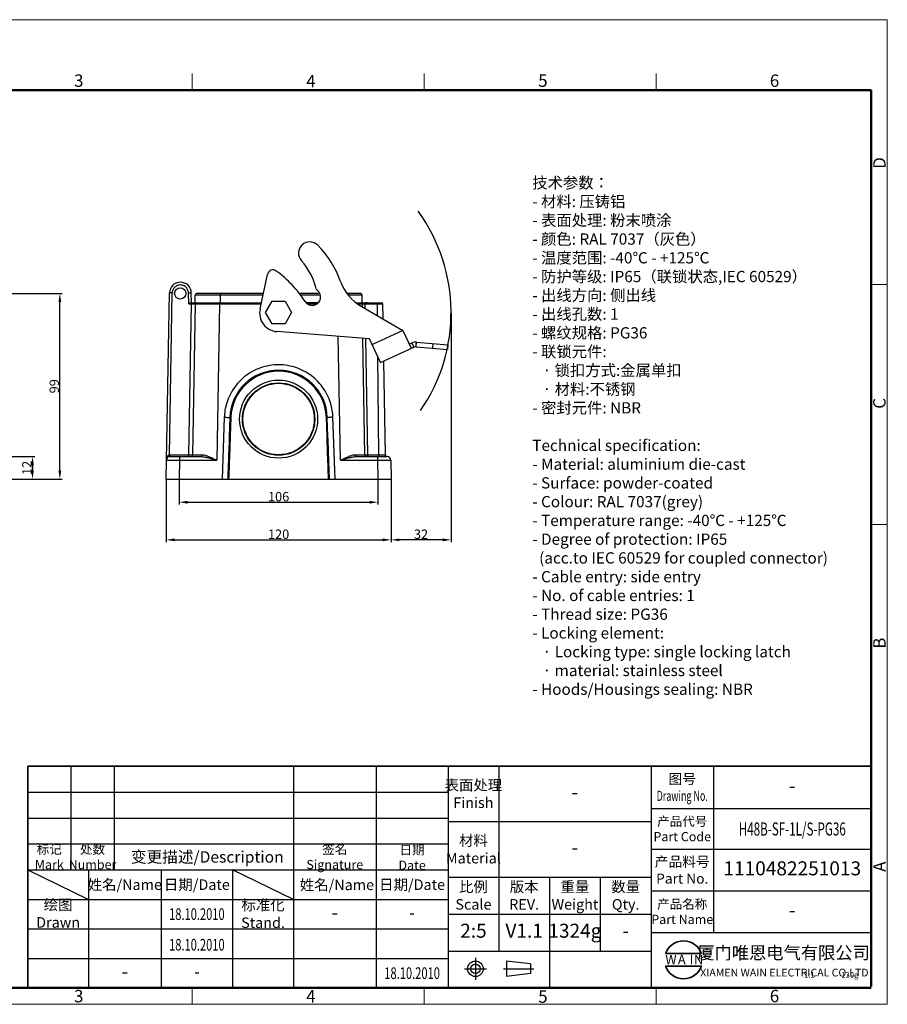
# Model space of a CAD drawing. Units: millimetres. Extents: x 3451 to 4193, y 481 to 1006.
# Drawn here: x 3730 to 4193, y 481 to 1006 of the extents above; entities that cross this region are included whole.
import ezdxf

# ---------------------------------------------------------------- set-up
doc = ezdxf.new("R2010")
doc.units = ezdxf.units.MM
doc.header["$LTSCALE"] = 65.395
doc.header["$PDMODE"] = 3
doc.header["$PDSIZE"] = 8
doc.layers.get('0').update_dxf_attribs({"linetype": 'CONTINUOUS', "lineweight": 30})
doc.layers.get('Defpoints').update_dxf_attribs({"linetype": 'CONTINUOUS'})
doc.layers.add('02___PRT_ALL_AXES', color=7, linetype='CONTINUOUS')
for name, color, linetype, lineweight in [('Dim', 3, 'CONTINUOUS', 15), ('图框', 7, 'CONTINUOUS', 20), ('打标文字', 3, 'CONTINUOUS', 20)]:
    doc.layers.add(name, color=color, linetype=linetype, lineweight=lineweight)
doc.styles.add('Chinese', font='PMingLiU.ttf')
doc.styles.add('Romans字体', font='romans.shx', dxfattribs={"width": 0.75})
doc.styles.get("Standard").update_dxf_attribs({"font": 'simfang_0.ttf', "width": 0.75})
doc.styles.add('工程字', font='gbenor.shx', dxfattribs={"bigfont": 'gbcbig.shx'})
doc.dimstyles.new('01', dxfattribs={"dimtxt": 5, "dimasz": 4.5, "dimexe": 1.2, "dimexo": 0.2, "dimgap": 0.5, "dimtad": 1, "dimdsep": 46, "dimtxsty": 'Romans字体', "dimcen": 0, "dimclrd": 1, "dimclre": 6, "dimclrt": 4, "dimazin": 2, "dimtfac": 1, "dimtofl": 0, "dimtmove": 0, "dimatfit": 3, "dimfxl": 1, "dimtolj": 1, "dimtzin": 0, "dimarcsym": 0})

# ---------------------------------------------------------------- blocks, each defined once
blk = doc.blocks.new('A4图框-NEW')
at = {"layer": '图框', "color": 1, "lineweight": 18}
for p, q in [((833.41, 690.53), (1130.41, 690.53)), ((1130.41, 480.53), (1130.41, 690.53)), ((833.41, 480.53), (1130.41, 480.53))]:
    blk.add_line(p, q, dxfattribs=at)
at = {"layer": '图框', "color": 6}
for p, q in [((982.02, 679.03), (982.02, 675.53)), ((1031.55, 679.03), (1031.55, 675.53)), ((1081.09, 679.03), (1081.09, 675.53)), ((1130.41, 634.07), (1126.93, 634.07)), ((1130.41, 582.89), (1126.93, 582.89)), ((982.02, 484.03), (982.02, 480.53)), ((1031.55, 484.03), (1031.55, 480.53)), ((1081.09, 484.03), (1081.09, 480.53))]:
    blk.add_line(p, q, dxfattribs=at)
at = {"layer": '图框', "lineweight": 50}
for p, q in [((836.91, 675.53), (1126.93, 675.53)), ((1126.93, 484.34), (1126.93, 675.53)), ((836.85, 484.03), (1126.93, 484.03))]:
    blk.add_line(p, q, dxfattribs=at)
at = {"layer": '图框', "lineweight": 35}
for q in [(1126.93, 531.33), (946.93, 484.03)]:
    blk.add_line((946.93, 531.33), q, dxfattribs=at)
at = {"layer": '图框', "lineweight": -3}
for p, q in [((956.15, 531.33), (956.15, 509.21)), ((965.36, 531.33), (965.36, 509.21)), ((1003.65, 531.33), (1003.65, 484.03)), ((1021.3, 531.33), (1021.3, 484.03)), ((1036.65, 531.33), (1036.65, 484.01)), ((1047.47, 531.33), (1047.47, 507.67)), ((1079.97, 531.33), (1079.97, 484.01)), ((1093.32, 531.33), (1093.32, 495.84)), ((946.93, 525.8), (1036.65, 525.8)), ((1079.97, 522.27), (1126.93, 522.27)), ((946.93, 520.27), (1036.65, 520.27)), ((1036.65, 519.5), (1079.97, 519.5)), ((946.93, 514.74), (1036.65, 514.74)), ((1079.97, 513.59), (1126.93, 513.59)), ((946.93, 509.21), (1036.65, 509.21)), ((946.93, 509.21), (959.91, 502.91)), ((959.91, 509.21), (959.91, 484.03)), ((975.41, 509.21), (975.41, 484.03)), ((990.67, 509.21), (990.67, 484.03)), ((1003.65, 502.91), (990.67, 509.21)), ((1036.65, 507.67), (1079.97, 507.67)), ((1047.48, 507.67), (1047.48, 491.9)), ((1058.31, 507.67), (1058.31, 484.03)), ((1069.14, 507.67), (1069.14, 491.9)), ((1079.97, 504.71), (1126.93, 504.71)), ((946.93, 502.91), (1036.65, 502.91)), ((1036.65, 499.78), (1079.97, 499.78)), ((946.93, 496.62), (1036.65, 496.62)), ((1079.97, 495.84), (1126.93, 495.84)), ((1036.65, 491.9), (1079.97, 491.9)), ((946.93, 490.33), (1036.65, 490.33))]:
    blk.add_line(p, q, dxfattribs=at)
at = {"layer": '图框', "lineweight": 25}
for p, q in [((1042.5, 490.48), (1042.5, 485.74)), ((1054.23, 489.14), (1049.16, 489.76)), ((1049.16, 489.76), (1049.16, 486.46)), ((1040.14, 488.11), (1044.87, 488.11)), ((1048.47, 488.11), (1054.95, 488.11)), ((1054.23, 489.14), (1054.23, 487.08)), ((1054.23, 487.08), (1049.16, 486.46))]:
    blk.add_line(p, q, dxfattribs=at)
at = {"layer": '图框', "color": 4, "lineweight": 35}
for p, q in [((1083.06, 491.34), (1090.74, 491.34)), ((1083.06, 488.7), (1090.74, 488.7))]:
    blk.add_line(p, q, dxfattribs=at)
at = {"layer": '图框', "lineweight": 25}
for radius in [1.65, 1.03]:
    blk.add_circle((1042.5, 488.11), radius, dxfattribs=at)
at = {"layer": '图框', "color": 4, "lineweight": 35}
for start, end in [(18.9524, 161.0476), (198.9524, 341.0476)]:
    blk.add_arc((1086.9, 490.02), 4.06, start, end, dxfattribs=at)
at = {"layer": '图框', "color": 6, "char_height": 2.65, "width": 2.5579, "attachment_point": 1, "style": 'Romans字体'}
for s, insert in [('3', (956.83, 678.86)), ('4', (1006.37, 678.73)), ('5', (1055.9, 678.86)), ('6', (1105.33, 678.86)), ('3', (956.83, 483.6)), ('4', (1006.38, 483.57)), ('5', (1055.9, 483.52)), ('6', (1105.33, 483.62))]:
    blk.add_mtext(s, dxfattribs=dict(at, insert=insert))
at = {"layer": '图框', "color": 6, "char_height": 2.65, "width": 2.5579, "attachment_point": 1, "rotation": 90, "style": 'Romans字体'}
for s, insert in [('D', (1127.4, 658.73)), ('C', (1127.4, 607.55)), ('B', (1127.4, 556.37))]:
    blk.add_mtext(s, dxfattribs=dict(at, insert=insert))
at = {"layer": '图框', "attachment_point": 5}
for s, insert, char_height, width in [('图号{\\Ftxt|c134;\\P\\Fromans|c134;\\W0.65;Drawing No.}', (1086.64, 526.8), 2.1549, 13.3447), ('表面处理\\P{\\Fromans|c134;Finish}', (1042.06, 525.41), 2.2528, 10.82), ('产品代号\\P{\\Fromans|c134;Part Code}', (1086.64, 517.93), 1.959, 13.3447), ('材料\\P{\\Fromans|c134;Material}', (1042.06, 513.59), 2.2528, 10.82), ('标记\\P{\\Fromans|c134;Mark}', (951.54, 511.97), 1.959, 9.2182), ('处数\\P{\\Fromans|c134;Number }', (960.76, 511.97), 1.959, 9.2182), ('签名\\P{\\Fromans|c134;Signature} ', (1012.47, 511.97), 1.959, 17.6264), ('日期\\P{\\Fromans|c134;Date}', (1028.98, 511.83), 1.959, 15.3523), ('  变更描述{\\Fromans|c134;/Description}', (984.51, 511.97), 2.4487, 38.2879), ('产品料号\\P{\\Fromans|c134;Part No.}', (1086.64, 509.15), 2.1549, 13.3447), ('姓名{\\Fromans|c134;/Name\\Ftxt|c134; }', (967.66, 506.06), 2.2528, 15.5018), ('日期{\\Fromans|c134;/Date}', (983.04, 506.06), 2.2528, 15.2624), ('姓名{\\Fromans|c134;/Name}', (1012.93, 506.02), 2.2528, 16.9349), ('日期{\\Fromans|c134;/Date}', (1028.98, 506.06), 2.2528, 15.3523), ('比例\\P{\\Fromans|c134;Scale}', (1042.07, 503.73), 2.2528, 10.8293), ('版本\\P{\\Fromans|c134;REV.}', (1052.89, 503.73), 2.2528, 10.8387), ('重量\\P{\\Fromans|c134;Weight}', (1063.73, 503.73), 2.2528, 10.8293), ('数量\\P{\\Fromans|c134;Qty.}', (1074.56, 503.73), 2.2528, 10.8293), ('绘图\\P{\\Fromans|c134;Drawn\\Ftxt|c134; }', (953.42, 499.88), 2.2528, 12.9801), ('产品名称\\P{\\Fromans|c134;Part Name}', (1086.64, 500.28), 1.959, 13.3447)]:
    blk.add_mtext(s, dxfattribs=dict(at, insert=insert, char_height=char_height, width=width))
at = {"layer": '图框', "color": 3, "attachment_point": 5, "style": 'Romans字体'}
for s, insert, char_height, width in [('-', (1063.72, 525.41), 2.99, 32.4974), ('-', (1110.12, 526.8), 2.99, 33.6124), ('-', (1063.73, 513.59), 2.99, 32.488), ('{\\W0.7;18.10.2010}', (983.04, 499.77), 2.4879, 15.2624), ('-', (1012.48, 499.77), 2.99, 17.6488), ('-', (1028.98, 499.77), 2.49, 15.3523), ('-', (1110.12, 500.28), 2.99, 33.6124), ('V1.1', (1052.9, 495.84), 2.986, 10.8293), ('-', (1074.56, 495.84), 2.99, 10.8293), ('{\\W0.7;18.10.2010}', (983.04, 493.24), 2.4879, 15.2624), ('-', (967.66, 487.18), 2.99, 15.5018), ('-', (983.04, 487.18), 2.49, 15.2624), ('{\\W0.7;18.10.2010}', (1028.98, 487.18), 2.4879, 15.3523)]:
    blk.add_mtext(s, dxfattribs=dict(at, insert=insert, char_height=char_height, width=width))
at = {"layer": '图框', "color": 6, "linetype": 'ByBlock', "lineweight": 18, "insert": (1127.4, 508.79), "char_height": 2.65, "width": 2.5579, "attachment_point": 1, "rotation": 90, "style": 'Romans字体'}
blk.add_mtext('A', dxfattribs=at)
at = {"layer": '图框', "insert": (997.16, 499.82), "char_height": 2.2528, "width": 12.9801, "attachment_point": 5, "style": 'Romans字体'}
blk.add_mtext('{\\fFangSong_GB2312|b0|i0|c134|p49;标准化}\\PStand.', dxfattribs=at)
at = {"layer": '图框', "color": 1, "lineweight": 20, "insert": (1108.26, 491.52), "char_height": 2.6991, "width": 82.3083, "attachment_point": 5}
blk.add_mtext('{\\fSimHei|b0|i0|c134|p2;厦门唯恩电气有限公司}', dxfattribs=at)
at = {"layer": '图框', "color": 1, "lineweight": 20, "char_height": 2.0059, "width": 5.0472, "attachment_point": 1, "style": 'Chinese'}
for s, insert in [('{\\fArial|b0|i0|c0|p34;W}', (1083.03, 491.05)), ('{\\fArial|b0|i0|c0|p34;A}', (1085.71, 491.09)), ('{\\fArial|b0|i0|c0|p34;I}', (1088.21, 491.09)), ('{\\fArial|b0|i0|c0|p34;N}', (1089.14, 491.08))]:
    blk.add_mtext(s, dxfattribs=dict(at, insert=insert))
at = {"layer": '图框', "color": 3, "lineweight": 20, "insert": (1108.44, 487.3), "char_height": 1.6525, "width": 68.0856, "attachment_point": 5, "style": '工程字'}
blk.add_mtext('{\\fArial Narrow|b0|i0|c0|p34;XIAMEN WAIN ELECTRICAL CO.LTD}', dxfattribs=at)
blk = doc.blocks.new('*D4')
at = {"color": 6, "lineweight": -2, "transparency": 16777216}
for p, q in [((3808.35, 760.71), (3808.35, 727.31)), ((3928.35, 760.71), (3928.35, 727.31))]:
    blk.add_line(p, q, dxfattribs=at)
at = {"color": 1, "lineweight": -2, "transparency": 16777216}
blk.add_line((3812.85, 728.51), (3923.85, 728.51), dxfattribs=at)
at = {"color": 1, "transparency": 16777216}
for points in [[(3812.85, 729.26), (3812.85, 727.76), (3808.35, 728.51)], [(3923.85, 729.26), (3923.85, 727.76), (3928.35, 728.51)]]:
    blk.add_solid(points, dxfattribs=at)
at = {"layer": 'Defpoints', "color": 0, "transparency": 16777216}
for p in [(3808.35, 760.91), (3928.35, 760.91), (3928.35, 728.51)]:
    blk.add_point(p, dxfattribs=at)
at = {"color": 4, "transparency": 16777216, "insert": (3868.35, 731.51), "char_height": 5, "attachment_point": 5, "style": 'Romans字体'}
blk.add_mtext('\\A1;120', dxfattribs=at)
blk = doc.blocks.new('*D5')
at = {"color": 6, "lineweight": -2, "transparency": 16777216}
for p, q in [((3815.35, 760.71), (3815.35, 747.36)), ((3921.35, 760.71), (3921.35, 747.36))]:
    blk.add_line(p, q, dxfattribs=at)
at = {"color": 1, "lineweight": -2, "transparency": 16777216}
blk.add_line((3819.85, 748.56), (3916.85, 748.56), dxfattribs=at)
at = {"color": 1, "transparency": 16777216}
for points in [[(3819.85, 749.31), (3819.85, 747.81), (3815.35, 748.56)], [(3916.85, 749.31), (3916.85, 747.81), (3921.35, 748.56)]]:
    blk.add_solid(points, dxfattribs=at)
at = {"layer": 'Defpoints', "color": 0, "transparency": 16777216}
for p in [(3815.35, 760.91), (3921.35, 760.91), (3921.35, 748.56)]:
    blk.add_point(p, dxfattribs=at)
at = {"color": 4, "transparency": 16777216, "insert": (3868.35, 751.56), "char_height": 5, "attachment_point": 5, "style": 'Romans字体'}
blk.add_mtext('\\A1;106', dxfattribs=at)
blk = doc.blocks.new('*D7')
at = {"color": 6, "lineweight": -2, "transparency": 16777216}
for p, q in [((3711.57, 772.91), (3738.22, 772.91)), ((3711.75, 760.91), (3738.22, 760.91))]:
    blk.add_line(p, q, dxfattribs=at)
at = {"color": 1, "lineweight": -2, "transparency": 16777216}
blk.add_line((3737.02, 768.41), (3737.02, 765.41), dxfattribs=at)
at = {"color": 1, "transparency": 16777216}
for points in [[(3736.27, 768.41), (3737.77, 768.41), (3737.02, 772.91)], [(3736.27, 765.41), (3737.77, 765.41), (3737.02, 760.91)]]:
    blk.add_solid(points, dxfattribs=at)
at = {"layer": 'Defpoints', "color": 0, "transparency": 16777216}
for p in [(3711.37, 772.91), (3711.55, 760.91), (3737.02, 760.91)]:
    blk.add_point(p, dxfattribs=at)
at = {"color": 4, "transparency": 16777216, "insert": (3734.02, 766.91), "char_height": 5, "attachment_point": 5, "rotation": 90, "style": 'Romans字体'}
blk.add_mtext('\\A1;12', dxfattribs=at)
blk = doc.blocks.new('*D8')
at = {"color": 6, "lineweight": -2, "transparency": 16777216}
for p, q in [((3716.61, 859.91), (3752.82, 859.91)), ((3719.75, 760.91), (3752.82, 760.91))]:
    blk.add_line(p, q, dxfattribs=at)
at = {"color": 1, "lineweight": -2, "transparency": 16777216}
blk.add_line((3751.62, 765.41), (3751.62, 855.41), dxfattribs=at)
at = {"color": 1, "transparency": 16777216}
for points in [[(3750.87, 855.41), (3752.37, 855.41), (3751.62, 859.91)], [(3750.87, 765.41), (3752.37, 765.41), (3751.62, 760.91)]]:
    blk.add_solid(points, dxfattribs=at)
at = {"layer": 'Defpoints', "color": 0, "transparency": 16777216}
for p in [(3716.41, 859.91), (3751.62, 859.91), (3719.55, 760.91)]:
    blk.add_point(p, dxfattribs=at)
at = {"color": 4, "transparency": 16777216, "insert": (3748.62, 810.41), "char_height": 5, "attachment_point": 5, "rotation": 90, "style": 'Romans字体'}
blk.add_mtext('\\A1;99', dxfattribs=at)
blk = doc.blocks.new('*D10')
at = {"layer": 'Defpoints', "color": 0, "transparency": 16777216}
for p in [(3960.35, 849.71), (3928.35, 741.36), (3928.35, 728.51)]:
    blk.add_point(p, dxfattribs=at)
at = {"layer": 'Dim', "color": 6, "lineweight": -2, "transparency": 16777216}
for p, q in [((3960.35, 849.51), (3960.35, 727.31)), ((3928.35, 741.16), (3928.35, 727.31))]:
    blk.add_line(p, q, dxfattribs=at)
at = {"layer": 'Dim', "color": 1, "lineweight": -2, "transparency": 16777216}
blk.add_line((3955.85, 728.51), (3932.85, 728.51), dxfattribs=at)
at = {"layer": 'Dim', "color": 1, "transparency": 16777216}
for points in [[(3932.85, 729.26), (3932.85, 727.76), (3928.35, 728.51)], [(3955.85, 729.26), (3955.85, 727.76), (3960.35, 728.51)]]:
    blk.add_solid(points, dxfattribs=at)
at = {"layer": 'Dim', "color": 4, "transparency": 16777216, "insert": (3944.35, 731.51), "char_height": 5, "attachment_point": 5, "style": 'Romans字体'}
blk.add_mtext('\\A1;32', dxfattribs=at)

msp = doc.modelspace()

# ---------------------------------------------------------------- linework, layer by layer
for p, q in [((3858.443, 851.623), (3862.41, 870.06)), ((3889.971, 860.571), (3888.861, 861.694)), ((3808.35, 760.913), (3810.082, 860.176)), ((3810.075, 773.861), (3811.582, 860.176)), ((3820.358, 854.421), (3820.258, 860.176)), ((3821.85, 854.913), (3821.758, 860.176)), ((3823.85, 854.913), (3823.85, 858.913)), ((3860.011, 858.913), (3823.85, 858.913)), ((3860.226, 859.913), (3824.85, 859.913)), ((3837.343, 854.913), (3837.343, 859.913)), ((3890.27, 859.913), (3879.311, 859.913)), ((3890.641, 858.913), (3880.044, 858.913)), ((3911.85, 859.913), (3904.958, 859.913)), ((3912.85, 858.913), (3905.792, 858.913)), ((3912.85, 854.913), (3912.85, 858.913)), ((3820.358, 854.421), (3821.842, 854.421)), ((3820.436, 773.895), (3821.842, 854.421)), ((3821.46, 854.913), (3859.15, 854.913)), ((3821.841, 854.913), (3821.841, 854.421)), ((3823.841, 854.421), (3822.435, 773.895)), ((3836.84, 854.421), (3835.382, 770.948)), ((3836.839, 854.913), (3836.839, 854.421)), ((3836.84, 854.421), (3859.045, 854.421)), ((3861.421, 849.713), (3864.886, 855.713)), ((3864.886, 855.713), (3871.814, 855.713)), ((3871.814, 855.713), (3875.278, 849.713)), ((3889.482, 854.913), (3883.103, 854.913)), ((3883.568, 854.421), (3888.856, 854.421)), ((3909.949, 854.913), (3923.458, 854.913)), ((3912.47, 853.033), (3934.714, 840.19)), ((3912.858, 854.421), (3912.887, 852.792)), ((3914.358, 854.421), (3914.402, 851.917)), ((3914.358, 854.421), (3923.958, 854.421)), ((3920.954, 854.421), (3921.009, 848.103)), ((3924.1, 846.318), (3923.958, 854.421)), ((3864.886, 843.713), (3861.421, 849.713)), ((3875.278, 849.713), (3871.814, 843.713)), ((3871.814, 843.713), (3864.886, 843.713)), ((3934.714, 840.19), (3918.384, 832.619)), ((3934.714, 840.19), (3939.131, 830.664)), ((3916.917, 835.782), (3867.459, 839.548)), ((3901.317, 770.948), (3900.163, 837.058)), ((3913.179, 836.067), (3914.264, 773.895)), ((3914.68, 835.952), (3915.764, 773.895)), ((3922.801, 823.093), (3916.917, 835.782)), ((3922.801, 823.093), (3940.488, 831.293)), ((3938.079, 832.932), (3939.436, 833.561)), ((3939.436, 833.561), (3940.488, 831.293)), ((3941.651, 834.024), (3941.595, 831.524)), ((3941.763, 831.515), (3941.986, 834.005)), ((3941.763, 831.515), (3958.474, 830.016)), ((3941.986, 834.005), (3958.698, 832.506)), ((3950.73, 833.221), (3950.506, 830.731)), ((3958.698, 832.506), (3958.474, 830.016)), ((3921.197, 826.551), (3921.657, 773.895)), ((3925.364, 773.891), (3924.491, 823.877)), ((3839.367, 793.872), (3838.216, 760.913)), ((3842.365, 793.82), (3842.014, 783.75)), ((3842.865, 793.803), (3842.365, 793.82)), ((3842.865, 793.803), (3842.514, 783.733)), ((3893.834, 793.803), (3894.334, 793.82)), ((3894.186, 783.733), (3893.834, 793.803)), ((3894.685, 783.75), (3894.334, 793.82)), ((3898.483, 760.913), (3897.332, 793.872)), ((3842.514, 783.733), (3842.014, 783.75)), ((3894.186, 783.733), (3894.685, 783.75)), ((3810.525, 772.913), (3810.525, 773.895)), ((3810.525, 773.895), (3820.436, 773.895)), ((3810.525, 772.913), (3826.84, 772.913)), ((3815.524, 772.913), (3815.524, 770.948)), ((3820.436, 772.913), (3820.436, 773.895)), ((3909.817, 772.913), (3926.175, 772.913)), ((3915.764, 773.895), (3925.197, 773.895)), ((3921.176, 772.913), (3921.176, 770.948)), ((3926.301, 772.909), (3925.955, 772.994)), ((3815.524, 770.948), (3815.348, 760.913)), ((3816.524, 770.948), (3835.382, 770.948)), ((3901.317, 770.948), (3920.176, 770.948)), ((3921.176, 770.948), (3921.351, 760.913)), ((3928.174, 770.948), (3928.35, 760.913)), ((3808.35, 760.913), (3928.35, 760.913))]:
    msp.add_line(p, q)
msp.add_lwpolyline([(3925.955, 772.994), (3925.658, 773.199), (3925.452, 773.496), (3925.366, 773.848), (3925.364, 773.889)])
for radius in [20.824, 19.324, 19.058]:
    msp.add_circle((3868.35, 792.913), radius)
at = {"color": 3}
msp.add_arc((3868.1, 849.713), 92.252, 325.45481, 35.82477, dxfattribs=at)
for centre, radius, start, end in [((3884.955, 881.391), 5.992, 44.85326, 222.4479), ((3851.914, 848.519), 52.6, 19.70503, 44.85326), ((3854.458, 854.001), 35, 13.67384, 41.83907), ((3865.343, 869.429), 3, 54.13267, 167.85548), ((3831.946, 823.238), 60, 32.63188, 54.13267), ((3924.97, 874.684), 25, 199.70503, 240), ((3815.92, 860.074), 5.839, 1, 179), ((3889.438, 862.511), 1, 193.67384, 234.76574), ((3824.85, 858.913), 1, 90, 180), ((3886.265, 858.019), 4.5, 212.63188, 34.55235), ((3911.85, 858.913), 1, 0, 90), ((3824.341, 854.413), 0.5, 90.00585, 178.99982), ((3868.219, 849.52), 10, 167.85548, 265.64504), ((3912.358, 854.413), 0.5, 1.00004, 90.00231), ((3923.458, 854.413), 0.5, 1.00001, 90), ((3941.539, 829.025), 5, 84.87411, 114.87411), ((3941.539, 829.025), 2.5, 84.87411, 114.87411), ((3868.35, 792.913), 26, 2, 178), ((3868.35, 792.913), 25.5, 2, 178), ((3810.525, 770.913), 2, 90.00117, 179.00002), ((3821.436, 773.913), 1, 269.99701, 358.99995), ((3915.264, 773.913), 1, 181.00005, 270.00303), ((3926.175, 770.913), 2, 0.99998, 90)]:
    msp.add_arc(centre, radius, start, end)
for points, knots in [([(3820.258, 860.176), (3820.255, 860.363), (3820.222, 860.76), (3820.084, 861.379), (3819.824, 862.041), (3819.41, 862.722), (3818.811, 863.38), (3818.014, 863.945), (3817.045, 864.336), (3815.973, 864.484), (3814.895, 864.362), (3813.908, 863.99), (3813.087, 863.432), (3812.465, 862.771), (3812.034, 862.08), (3811.763, 861.405), (3811.619, 860.773), (3811.585, 860.367), (3811.582, 860.176)], [0, 0, 0, 0, 0.5617944, 1.1908657, 1.896286, 2.6862277, 3.5688358, 4.5453743, 5.5932466, 6.6741711, 7.7575801, 8.8144989, 9.8081343, 10.7095665, 11.5166001, 12.2376394, 12.880652, 13.4546012, 13.4546012, 13.4546012, 13.4546012]), ([(3811.582, 860.176), (3811.391, 860.179), (3811.049, 860.174), (3810.547, 860.212), (3810.317, 860.143), (3810.083, 860.214), (3810.082, 860.176)], [0, 0, 0, 0, 0.5738883, 1.0604014, 1.3855536, 1.5001291, 1.5001291, 1.5001291, 1.5001291]), ([(3820.258, 860.176), (3820.449, 860.179), (3820.791, 860.174), (3821.293, 860.212), (3821.523, 860.143), (3821.757, 860.214), (3821.758, 860.176)], [0, 0, 0, 0, 0.573887, 1.0604001, 1.3855531, 1.5001291, 1.5001291, 1.5001291, 1.5001291]), ([(3820.358, 854.421), (3820.448, 854.473), (3820.62, 854.574), (3820.867, 854.709), (3821.089, 854.817), (3821.282, 854.889), (3821.405, 854.913), (3821.46, 854.913)], [0, 0, 0, 0, 0.3100391, 0.5972867, 0.8448937, 1.0505021, 1.2153548, 1.2153548, 1.2153548, 1.2153548]), ([(3821.842, 854.421), (3822.014, 854.422), (3822.347, 854.423), (3822.822, 854.427), (3823.215, 854.417), (3823.554, 854.443), (3823.697, 854.394), (3823.842, 854.444), (3823.841, 854.421)], [0, 0, 0, 0, 0.5177984, 1.0001083, 1.4141128, 1.7315226, 1.931417, 1.9993442, 1.9993442, 1.9993442, 1.9993442]), ([(3823.841, 854.421), (3823.924, 854.422), (3824.254, 854.424), (3824.984, 854.424), (3826.17, 854.425), (3827.109, 854.425), (3827.648, 854.425)], [0, 0, 0, 0, 0.2491579, 0.9891038, 2.1904541, 3.8070877, 3.8070877, 3.8070877, 3.8070877]), ([(3827.962, 854.425), (3828.514, 854.425), (3829.816, 854.425), (3831.93, 854.424), (3834.337, 854.423), (3835.995, 854.422), (3836.84, 854.421)], [0, 0, 0, 0, 1.6557119, 3.9036247, 6.3439917, 8.8775632, 8.8775632, 8.8775632, 8.8775632]), ([(3910.603, 854.425), (3910.625, 854.425), (3911.047, 854.425), (3911.716, 854.424), (3912.446, 854.424), (3912.775, 854.422), (3912.858, 854.421)], [0, 0, 0, 0, 0.0648526, 1.2660929, 2.0058262, 2.2549409, 2.2549409, 2.2549409, 2.2549409]), ([(3912.858, 854.421), (3912.86, 854.455), (3913.072, 854.376), (3913.291, 854.451), (3913.797, 854.41), (3914.151, 854.422), (3914.358, 854.421)], [0, 0, 0, 0, 0.1022273, 0.4018408, 0.8784455, 1.4997776, 1.4997776, 1.4997776, 1.4997776]), ([(3914.978, 854.913), (3914.93, 854.913), (3914.842, 854.91), (3914.722, 854.89), (3914.623, 854.855), (3914.543, 854.806), (3914.479, 854.746), (3914.427, 854.677), (3914.388, 854.599), (3914.361, 854.514), (3914.351, 854.452), (3914.358, 854.421)], [0, 0, 0, 0, 0.14355024, 0.26300815, 0.36452006, 0.4553805, 0.54143079, 0.62708464, 0.71395326, 0.80218372, 0.89522127, 0.89522127, 0.89522127, 0.89522127]), ([(3914.593, 854.698), (3914.543, 854.673), (3914.46, 854.623), (3914.373, 854.526), (3914.356, 854.452), (3914.358, 854.421)], [0, 0, 0, 0, 0.16795438, 0.28894305, 0.38178208, 0.38178208, 0.38178208, 0.38178208]), ([(3915.409, 854.895), (3915.296, 854.885), (3915.091, 854.858), (3914.817, 854.792), (3914.659, 854.732), (3914.593, 854.698)], [0, 0, 0, 0, 0.33946406, 0.62015976, 0.84316614, 0.84316614, 0.84316614, 0.84316614]), ([(3920.704, 854.913), (3920.751, 854.913), (3920.858, 854.84), (3920.932, 854.655), (3920.953, 854.504), (3920.954, 854.421)], [0, 0, 0, 0, 0.14001646, 0.34134481, 0.59011292, 0.59011292, 0.59011292, 0.59011292]), ([(3897.332, 793.872), (3897.29, 795.076), (3897.037, 797.671), (3896.085, 801.704), (3894.381, 805.93), (3891.883, 810.041), (3888.651, 813.766), (3884.804, 816.912), (3880.47, 819.362), (3875.781, 821.039), (3870.875, 821.892), (3865.896, 821.899), (3860.988, 821.057), (3856.295, 819.392), (3851.955, 816.953), (3848.099, 813.816), (3844.856, 810.096), (3842.345, 805.984), (3840.627, 801.747), (3839.665, 797.696), (3839.41, 795.085), (3839.367, 793.872)], [0, 0, 0, 0, 3.6140663, 7.7979481, 12.3886103, 17.228, 22.1619339, 27.1108513, 32.0661783, 37.0233858, 41.9784652, 46.9321666, 51.8871158, 56.8442223, 61.799649, 66.7489798, 71.6849898, 76.5314985, 81.1366209, 85.3421394, 88.9822326, 88.9822326, 88.9822326, 88.9822326]), ([(3839.367, 793.872), (3839.676, 793.862), (3840.269, 793.838), (3841.056, 793.835), (3841.752, 793.776), (3842.061, 793.862), (3842.364, 793.771), (3842.365, 793.82)], [0, 0, 0, 0, 0.9266174, 1.762452, 2.4257909, 2.8518425, 2.9994477, 2.9994477, 2.9994477, 2.9994477]), ([(3897.332, 793.872), (3897.023, 793.862), (3896.431, 793.838), (3895.643, 793.835), (3894.948, 793.776), (3894.639, 793.862), (3894.336, 793.771), (3894.334, 793.82)], [0, 0, 0, 0, 0.9266185, 1.7624533, 2.4257918, 2.8518427, 2.9994477, 2.9994477, 2.9994477, 2.9994477]), ([(3842.014, 783.75), (3841.925, 781.217), (3841.747, 776.147), (3841.475, 768.534), (3841.29, 763.455), (3841.197, 760.913)], [0, 0, 0, 0, 7.6031067, 15.2204662, 22.8520796, 22.8520796, 22.8520796, 22.8520796]), ([(3842.514, 783.733), (3842.425, 781.202), (3842.247, 776.135), (3841.973, 768.529), (3841.788, 763.453), (3841.694, 760.913)], [0, 0, 0, 0, 7.5973463, 15.2089238, 22.8347355, 22.8347355, 22.8347355, 22.8347355]), ([(3895.005, 760.913), (3894.912, 763.453), (3894.726, 768.528), (3894.453, 776.135), (3894.274, 781.202), (3894.186, 783.733)], [0, 0, 0, 0, 7.6256418, 15.2372193, 22.8347355, 22.8347355, 22.8347355, 22.8347355]), ([(3895.503, 760.913), (3895.409, 763.455), (3895.225, 768.534), (3894.952, 776.147), (3894.774, 781.217), (3894.685, 783.75)], [0, 0, 0, 0, 7.6314433, 15.2488029, 22.8520796, 22.8520796, 22.8520796, 22.8520796]), ([(3808.525, 770.948), (3808.528, 771.119), (3808.55, 771.445), (3808.63, 771.908), (3808.745, 772.32), (3808.888, 772.685), (3809.054, 773.002), (3809.239, 773.273), (3809.439, 773.494), (3809.648, 773.667), (3809.86, 773.79), (3810.005, 773.843), (3810.075, 773.861)], [0, 0, 0, 0, 0.5131158, 0.9804737, 1.4063627, 1.7950145, 2.1521531, 2.4792541, 2.7759788, 3.0449329, 3.2885889, 3.5066513, 3.5066513, 3.5066513, 3.5066513]), ([(3810.075, 773.861), (3810.149, 773.873), (3810.299, 773.89), (3810.449, 773.895), (3810.525, 773.895)], [0, 0, 0, 0, 0.22455419, 0.4506508, 0.4506508, 0.4506508, 0.4506508]), ([(3810.225, 772.89), (3810.201, 772.886), (3810.233, 773.047), (3810.159, 773.186), (3810.135, 773.516), (3810.094, 773.737), (3810.075, 773.861)], [0, 0, 0, 0, 0.07448503, 0.28682791, 0.60540267, 0.98275613, 0.98275613, 0.98275613, 0.98275613]), ([(3820.436, 773.895), (3820.642, 773.893), (3821.037, 773.887), (3821.562, 773.898), (3822.027, 773.864), (3822.231, 773.93), (3822.435, 773.863), (3822.435, 773.895)], [0, 0, 0, 0, 0.617988, 1.1753605, 1.6176756, 1.9017591, 1.9998322, 1.9998322, 1.9998322, 1.9998322]), ([(3822.435, 773.895), (3822.509, 773.894), (3822.796, 773.89), (3823.432, 773.89), (3824.466, 773.888), (3825.851, 773.888), (3826.888, 773.888), (3827.453, 773.888)], [0, 0, 0, 0, 0.2192624, 0.8610728, 1.9088929, 3.3201513, 5.018015, 5.018015, 5.018015, 5.018015]), ([(3826.84, 772.913), (3826.921, 772.913), (3827.099, 772.976), (3827.293, 773.204), (3827.42, 773.521), (3827.452, 773.762), (3827.453, 773.888)], [0, 0, 0, 0, 0.2429332, 0.531434, 0.8747954, 1.2533451, 1.2533451, 1.2533451, 1.2533451]), ([(3826.84, 772.913), (3827.1, 772.913), (3827.658, 772.884), (3828.546, 772.771), (3829.53, 772.588), (3830.56, 772.351), (3831.56, 772.089), (3832.475, 771.831), (3833.293, 771.589), (3834.036, 771.364), (3834.724, 771.152), (3835.166, 771.015), (3835.382, 770.948)], [0, 0, 0, 0, 0.7797134, 1.6737003, 2.6858305, 3.7811241, 4.8428111, 5.7869539, 6.6332801, 7.4021338, 8.1146521, 8.7925465, 8.7925465, 8.7925465, 8.7925465]), ([(3827.453, 773.888), (3827.695, 773.888), (3828.217, 773.845), (3829.044, 773.675), (3829.957, 773.401), (3830.912, 773.046), (3831.838, 772.655), (3832.686, 772.269), (3833.445, 771.908), (3834.133, 771.571), (3834.771, 771.254), (3835.182, 771.048), (3835.382, 770.948)], [0, 0, 0, 0, 0.7250355, 1.5646433, 2.5279224, 3.5839019, 4.618205, 5.5444712, 6.3786004, 7.1386002, 7.8441559, 8.5160278, 8.5160278, 8.5160278, 8.5160278]), ([(3901.317, 770.948), (3901.519, 771.049), (3901.938, 771.259), (3902.592, 771.583), (3903.3, 771.929), (3904.072, 772.296), (3904.916, 772.679), (3905.821, 773.059), (3906.747, 773.402), (3907.644, 773.672), (3908.472, 773.843), (3909, 773.888), (3909.246, 773.888)], [0, 0, 0, 0, 0.6778921, 1.4047262, 2.1900667, 3.0422139, 3.9681592, 4.9707451, 5.9857206, 6.9317721, 7.7780889, 8.5160269, 8.5160269, 8.5160269, 8.5160269]), ([(3901.317, 770.948), (3901.535, 771.015), (3901.986, 771.156), (3902.691, 771.373), (3903.455, 771.604), (3904.287, 771.849), (3905.198, 772.105), (3906.175, 772.359), (3907.174, 772.589), (3908.141, 772.769), (3909.016, 772.881), (3909.566, 772.911), (3909.817, 772.913)], [0, 0, 0, 0, 0.683973, 1.418, 2.2125836, 3.0774251, 4.0216502, 5.0512767, 6.1042127, 7.098029, 7.9989426, 8.749684, 8.749684, 8.749684, 8.749684]), ([(3909.246, 773.888), (3909.812, 773.888), (3910.849, 773.888), (3912.234, 773.888), (3913.267, 773.89), (3913.904, 773.89), (3914.191, 773.894), (3914.264, 773.895)], [0, 0, 0, 0, 1.6987882, 3.1095713, 4.1566868, 4.7985594, 5.018015, 5.018015, 5.018015, 5.018015]), ([(3909.86, 772.913), (3909.779, 772.913), (3909.6, 772.976), (3909.406, 773.204), (3909.279, 773.521), (3909.248, 773.762), (3909.246, 773.888)], [0, 0, 0, 0, 0.2429355, 0.5314376, 0.8748019, 1.2533561, 1.2533561, 1.2533561, 1.2533561]), ([(3914.264, 773.895), (3914.264, 773.856), (3914.422, 773.917), (3914.558, 773.881), (3914.806, 773.897), (3915.091, 773.892), (3915.42, 773.894), (3915.648, 773.895), (3915.764, 773.895)], [0, 0, 0, 0, 0.1168734, 0.2810249, 0.5179936, 0.8155321, 1.1519721, 1.4997952, 1.4997952, 1.4997952, 1.4997952]), ([(3916.264, 772.913), (3916.196, 772.913), (3916.041, 772.985), (3915.89, 773.215), (3915.789, 773.529), (3915.765, 773.769), (3915.764, 773.895)], [0, 0, 0, 0, 0.2034402, 0.4699548, 0.8065771, 1.1860391, 1.1860391, 1.1860391, 1.1860391]), ([(3922.157, 772.913), (3922.089, 772.913), (3921.934, 772.985), (3921.783, 773.215), (3921.682, 773.529), (3921.658, 773.769), (3921.657, 773.895)], [0, 0, 0, 0, 0.2034469, 0.4699657, 0.8065855, 1.1860389, 1.1860389, 1.1860389, 1.1860389]), ([(3926.175, 772.913), (3926.049, 772.913), (3925.794, 772.964), (3925.471, 773.183), (3925.253, 773.509), (3925.2, 773.767), (3925.197, 773.895)], [0, 0, 0, 0, 0.377571, 0.7574566, 1.1406158, 1.5261265, 1.5261265, 1.5261265, 1.5261265]), ([(3808.525, 770.948), (3808.526, 770.996), (3808.838, 770.891), (3809.169, 771.001), (3809.967, 770.943), (3810.939, 770.969), (3812.17, 770.959), (3813.548, 770.959), (3815.019, 770.953), (3816.021, 770.95), (3816.524, 770.948)], [0, 0, 0, 0, 0.1447272, 0.5889193, 1.3314435, 2.3466249, 3.5884488, 4.994401, 6.4896603, 7.998957, 7.998957, 7.998957, 7.998957]), ([(3920.176, 770.948), (3920.68, 770.95), (3921.684, 770.954), (3923.158, 770.959), (3924.536, 770.959), (3925.767, 770.969), (3926.738, 770.943), (3927.533, 771.001), (3927.863, 770.891), (3928.173, 770.995), (3928.174, 770.948)], [0, 0, 0, 0, 1.5136226, 3.0116979, 4.4184791, 5.6594865, 6.6727889, 7.4129366, 7.8550625, 7.9989571, 7.9989571, 7.9989571, 7.9989571])]:
    msp.add_open_spline(points, degree=3, knots=knots)
for points in [[(3827.648, 854.425), (3827.753, 854.425), (3827.858, 854.425), (3827.962, 854.425)], [(3915.798, 854.913), (3915.668, 854.913), (3915.538, 854.907), (3915.409, 854.895)], [(3925.197, 773.895), (3925.245, 773.895), (3925.339, 773.843), (3925.341, 773.891)]]:
    msp.add_open_spline(points, degree=3)
at = {"layer": '02___PRT_ALL_AXES'}
msp.add_circle((3815.85, 859.913), 3, dxfattribs=at)

# ---------------------------------------------------------------- block references
at = {"layer": 'Dim', "xscale": 2.5, "yscale": 2.5, "zscale": 2.5}
msp.add_blockref('A4图框-NEW', (1367.135, -720.473), dxfattribs=at)

# ---------------------------------------------------------------- texts
at = {"layer": '图框', "color": 3, "attachment_point": 5, "style": 'Romans字体'}
for s, insert, char_height, width in [('{\\W0.65;H48B-SF-1L/S-PG36}', (4142.441, 574.349), 7, 84.03098), ('1110482251013', (4142.441, 552.401), 7.46378, 84.03098), ('2:5', (3972.307, 519.132), 7.4638, 27.07337), ('1324g ', (4026.454, 519.132), 7.4638, 27.07337), ('1:1 ', (4151.496, 496.171), 2.9855, 10.82935), ('130g ', (4173.155, 496.171), 2.9855, 10.82935)]:
    msp.add_mtext(s, dxfattribs=dict(at, insert=insert, char_height=char_height, width=width))
at = {"layer": '打标文字', "color": 3, "insert": (4003.707, 921.914), "char_height": 5.999962, "width": 173.10449, "attachment_point": 1, "style": 'Romans字体'}
msp.add_mtext('\\A1;{\\fFangSong_GB2312|b0|i0|c134|p49;技术参数：}\\P- {\\fFangSong_GB2312|b0|i0|c134|p49;材料}: {\\fFangSong_GB2312|b0|i0|c134|p49;压铸铝}\\P- {\\fFangSong_GB2312|b0|i0|c134|p49;表面处理}: {\\fFangSong_GB2312|b0|i0|c134|p49;粉末喷涂}\\P- {\\fFangSong_GB2312|b0|i0|c134|p49;颜色}: RAL 7037{\\fFangSong_GB2312|b0|i0|c134|p49;（灰色）} \\P- {\\fFangSong_GB2312|b0|i0|c134|p49;温度范围}: -40{\\fFangSong_GB2312|b0|i0|c134|p49;℃} - +125{\\fFangSong_GB2312|b0|i0|c134|p49;℃}\\P- {\\fFangSong_GB2312|b0|i0|c134|p49;防护等级}: IP65{\\fFangSong_GB2312|b0|i0|c134|p49;（联锁状态},IEC 60529{\\fFangSong_GB2312|b0|i0|c134|p49;）}    \\P- {\\fFangSong_GB2312|b0|i0|c134|p49;出线方向}: {\\fFangSong_GB2312|b0|i0|c134|p49;侧出线}\\P- {\\fFangSong_GB2312|b0|i0|c134|p49;出线孔数}: 1\\P- {\\fFangSong_GB2312|b0|i0|c134|p49;螺纹规格}: PG36\\P- {\\fFangSong_GB2312|b0|i0|c134|p49;联锁元件}:\\P   {\\fFangSong_GB2312|b0|i0|c134|p49;·} {\\fFangSong_GB2312|b0|i0|c134|p49;锁扣方式}:{\\fFangSong_GB2312|b0|i0|c134|p49;金属单扣}\\P   {\\fFangSong_GB2312|b0|i0|c134|p49;·} {\\fFangSong_GB2312|b0|i0|c134|p49;材料}:{\\fFangSong_GB2312|b0|i0|c134|p49;不锈钢}\\P- {\\fFangSong_GB2312|b0|i0|c134|p49;密封元件}: NBR\\P\\PTechnical specification:\\P- Material: aluminium die-cast\\P- Surface: powder-coated\\P- Colour: RAL 7037(grey)\\P- Temperature range: -40{\\fFangSong_GB2312|b0|i0|c134|p49;℃} - +125{\\fFangSong_GB2312|b0|i0|c134|p49;℃}\\P- Degree of protection: IP65\\P  (acc.to IEC 60529 for coupled connector) \\P- Cable entry: side entry\\P- No. of cable entries: 1\\P- Thread size: PG36\\P- Locking element:\\P   {\\fFangSong_GB2312|b0|i0|c134|p49;·} Locking type: single locking latch  \\P   {\\fFangSong_GB2312|b0|i0|c134|p49;·} material: stainless steel\\P- Hoods/Housings sealing: NBR\\P\\P  ', dxfattribs=at)

# ---------------------------------------------------------------- dimensions: what is measured, and where the dimension line sits
for base, p1, p2, picture, middle in [((3751.62, 859.913), (3719.547, 760.913), (3716.409, 859.913), '*D8', (3748.62, 810.413)), ((3737.021, 760.913), (3711.374, 772.913), (3711.549, 760.913), '*D7', (3734.021, 766.913))]:
    dim = msp.add_linear_dim(base=base, p1=p1, p2=p2, angle=90, dimstyle='01')
    dim.commit()
    dim.dimension.update_dxf_attribs({"geometry": picture, "text_midpoint": middle})
dim = msp.add_linear_dim(base=(3928.35, 728.507), p1=(3808.35, 760.913), p2=(3928.35, 760.913), dimstyle='01')
dim.commit()
dim.dimension.update_dxf_attribs({"geometry": '*D4', "text_midpoint": (3868.35, 731.507)})
dim = msp.add_linear_dim(base=(3921.351, 748.564), p1=(3815.348, 760.913), p2=(3921.351, 760.913), text='106', dimstyle='01')
dim.commit()
dim.dimension.update_dxf_attribs({"geometry": '*D5', "text_midpoint": (3868.35, 751.564)})
at = {"layer": 'Dim'}
dim = msp.add_linear_dim(base=(3928.35, 728.507), p1=(3960.352, 849.713), p2=(3928.35, 741.361), dimstyle='01', dxfattribs=at)
dim.commit()
dim.dimension.update_dxf_attribs({"geometry": '*D10', "text_midpoint": (3944.351, 731.507)})

doc.saveas('drawing.dxf')
